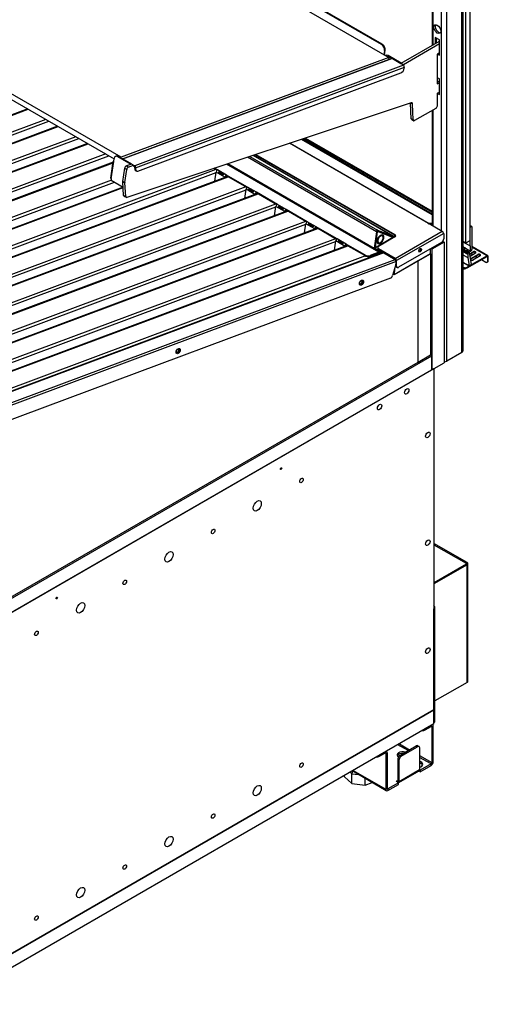
# Model space of a CAD drawing. Units: millimetres. Extents: x -16 to 6899, y 438 to 5389.
# Drawn here: x 6412 to 6899, y 3660 to 4685 of the extents above; entities that cross this region are included whole.
import ezdxf

# ---------------------------------------------------------------- set-up
doc = ezdxf.new("R2010")
doc.units = ezdxf.units.MM
doc.header["$LTSCALE"] = 25

msp = doc.modelspace()

# ---------------------------------------------------------------- linework, layer by layer
for p, q in [((6517.3, 4541.7), (5667.3, 5032.4)), ((5671.2, 5024.5), (6510.1, 4540.2)), ((6880.4, 4455.1), (6880.4, 4860.9)), ((6871.9, 4338.4), (6871.9, 4855.6)), ((6873, 4857.8), (6873, 4340)), ((6876.2, 4452.6), (6876.2, 4858.4)), ((6841, 4828.8), (6841, 4658.2)), ((6842.2, 4658.9), (6842.2, 4829.5)), ((6850.7, 4465.4), (6850.7, 4834.4)), ((6856.3, 4329.4), (6856.3, 4837.8)), ((6789.1, 4659.5), (6684.5, 4719.9)), ((6788.4, 4659.2), (6684.5, 4719.2)), ((6677.8, 4713.9), (6795.8, 4645.8)), ((6848.5, 4664.2), (6844.3, 4666.6)), ((6844.3, 4666.6), (6844.3, 4660.1)), ((6845.7, 4660.9), (6845.7, 4665.8)), ((6789.1, 4659.5), (6788.4, 4659.2)), ((6808.9, 4639.7), (6848.5, 4662.6)), ((6811.1, 4638.5), (6848.5, 4660.1)), ((6848.5, 4647.9), (6848.5, 4664.2)), ((6795.8, 4645.8), (6517.3, 4541.7)), ((6518.7, 4540.2), (6798.2, 4644.6)), ((6519.2, 4540), (6798.9, 4644.5)), ((6791.3, 4652.8), (6790.8, 4648.7)), ((6791.3, 4652.8), (6792, 4653.1)), ((6791.4, 4648.4), (6792, 4653.1)), ((6792.6, 4647.7), (6793, 4647.8)), ((6795.1, 4647.6), (6794.4, 4647.3)), ((6808.5, 4639.1), (6794.4, 4647.3)), ((6808.9, 4639.6), (6795.1, 4647.6)), ((6795.8, 4645.8), (6795.5, 4643.7)), ((6811.1, 4637.5), (6798.9, 4644.5)), ((6846.7, 4649.2), (6846.4, 4649.1)), ((6846.4, 4649.1), (6848.5, 4647.9)), ((6846.4, 4649.1), (6846.4, 4648.8)), ((6846.4, 4649.1), (6846.4, 4648.8)), ((6846.4, 4648.8), (6846.4, 4618.1)), ((6848.2, 4650.1), (6846.7, 4649.2)), ((6848.5, 4649.5), (6847.8, 4649.9)), ((6848.2, 4650.1), (6848.5, 4650)), ((6811.1, 4637.5), (6531.5, 4533)), ((6532.4, 4530.9), (6812.1, 4635.4)), ((6808.9, 4639.3), (6808.5, 4639.1)), ((6808.5, 4639.1), (6808.5, 4639)), ((6808.8, 4638.8), (6808.9, 4639.7)), ((6808.9, 4639.7), (6811.1, 4638.5)), ((6810.9, 4637.6), (6811.1, 4638.5)), ((6812, 4634.6), (6812.1, 4635.4)), ((6534.8, 4527.3), (6808.3, 4629.6)), ((6848.5, 4623.4), (6846.4, 4624.6)), ((6848.5, 4607), (6848.5, 4623.4)), ((6846.4, 4620.3), (6848.5, 4620.9)), ((6846.4, 4619.7), (6847.8, 4618.9)), ((6846.4, 4618.1), (6847.8, 4618.9)), ((6847.8, 4618.9), (6848.5, 4619.1)), ((6846.7, 4608.4), (6846.4, 4608.3)), ((6846.4, 4608.3), (6848.5, 4607)), ((6846.4, 4608.3), (6846.4, 4607.9)), ((6846.4, 4608.3), (6846.4, 4607.9)), ((6846.4, 4607.9), (6846.4, 4595.2)), ((6848.2, 4609.3), (6846.7, 4608.4)), ((6848.5, 4608.7), (6847.8, 4609.1)), ((6848.2, 4609.3), (6848.5, 4609.2)), ((6819.3, 4598.3), (6523.2, 4500)), ((6819.3, 4581.9), (6818.4, 4598)), ((6819.1, 4598.2), (6820.5, 4597.5)), ((6821.4, 4580.7), (6820.5, 4597.5)), ((6845, 4592.7), (6822.8, 4579.9)), ((6420.2, 4592.1), (6054.4, 4455.4)), ((6054.9, 4455.1), (6420.7, 4591.8)), ((6841, 4590.4), (6841, 4470.9)), ((6842.2, 4470.3), (6842.2, 4591.1)), ((6439.1, 4581.2), (6073.3, 4444.5)), ((6076.9, 4442.8), (6442.2, 4579.3)), ((6451.3, 4574.1), (6085.6, 4437.4)), ((6086.1, 4437.1), (6451.8, 4573.8)), ((6821.4, 4580.7), (6819.3, 4581.9)), ((6819.7, 4581.1), (6821.8, 4579.8)), ((6470.2, 4563.2), (6104.4, 4426.5)), ((6709.2, 4561.8), (6841, 4485.7)), ((6709.2, 4561.7), (6841, 4485.6)), ((6108, 4424.8), (6473.4, 4561.4)), ((6482.4, 4556.1), (6116.7, 4419.4)), ((6117.2, 4419.1), (6482.9, 4555.9)), ((6837.3, 4472.8), (6692.6, 4556.3)), ((6693.2, 4556.4), (6837.8, 4472.9)), ((6841, 4481.9), (6705.1, 4560.4)), ((6841, 4482.1), (6705.2, 4560.4)), ((6706.2, 4560.8), (6841, 4482.9)), ((6708, 4561.4), (6841, 4484.6)), ((6501.3, 4545.2), (6135.5, 4408.5)), ((6139.1, 4406.9), (6504.5, 4543.4)), ((6512.4, 4542.9), (6511.7, 4542.7)), ((6514.4, 4542.7), (6513.7, 4542.4)), ((6513.7, 4542.4), (6527.5, 4534.5)), ((6514.4, 4542.7), (6528.1, 4534.8)), ((6517.3, 4541.7), (6517.2, 4541.1)), ((6783.1, 4464.2), (6648.9, 4541.7)), ((6651.4, 4542.6), (6784.3, 4465.9)), ((6800.7, 4459.5), (6654.8, 4543.7)), ((6655, 4543.8), (6801.3, 4459.3)), ((6802.2, 4460.6), (6657, 4544.4)), ((6657.7, 4544.7), (6802.2, 4461.2)), ((6509, 4536.5), (6147.8, 4401.5)), ((6148.3, 4401.2), (6508.9, 4536)), ((6506.7, 4520), (6509.1, 4537.2)), ((6507.1, 4519.4), (6509.7, 4537.2)), ((6509.7, 4537.2), (6510.1, 4540.4)), ((6519.2, 4540), (6528.3, 4534.8)), ((6519.2, 4539.9), (6519.2, 4540)), ((6522.7, 4532.7), (6528.3, 4534.8)), ((6524.8, 4531.5), (6522.7, 4532.7)), ((6524.8, 4531.5), (6530.4, 4533.6)), ((6528.3, 4534.8), (6530.4, 4533.6)), ((6530.4, 4533.6), (6530.2, 4532.3)), ((6530.2, 4532.3), (6530.7, 4532.5)), ((6531.4, 4532.1), (6530.3, 4532.7)), ((6530.4, 4533.6), (6531.5, 4533)), ((6531.5, 4533), (6531.4, 4532.1)), ((6531.6, 4530.4), (6531.7, 4531.3)), ((6531.7, 4531.3), (6532.4, 4530.9)), ((6785.6, 4443), (6627.1, 4534.5)), ((6627.5, 4534.7), (6786.3, 4443)), ((6780.7, 4446.9), (6628.3, 4534.9)), ((6628.4, 4534.9), (6780.7, 4447)), ((6615.9, 4528.9), (6197.8, 4372.6)), ((6201.3, 4370.9), (6616.2, 4526)), ((6628.1, 4521.8), (6210, 4365.5)), ((6210.5, 4365.3), (6628.6, 4521.5)), ((6519.2, 4516.7), (6521.1, 4530.5)), ((6521.1, 4530.5), (6523.2, 4529.2)), ((6521.3, 4515.4), (6523.2, 4529.2)), ((6531.6, 4530.4), (6532.3, 4530)), ((6532.4, 4530.9), (6532.3, 4530)), ((6533.2, 4527.4), (6532.4, 4527.8)), ((6617.2, 4528.2), (6613.8, 4530.1)), ((6617.8, 4528.6), (6614.6, 4530.4)), ((6614.9, 4516.9), (6616.2, 4526.4)), ((6625.4, 4521.1), (6616.2, 4526.4)), ((6617.8, 4528.6), (6617.8, 4528.6)), ((6617.8, 4528.6), (6617.8, 4528.6)), ((6617.8, 4528.6), (6617.8, 4528.6)), ((6627, 4523.3), (6617.8, 4528.6)), ((6617.8, 4528.6), (6617.8, 4528.6)), ((6617.8, 4528.6), (6617.8, 4528.6)), ((6619.1, 4526), (6618.7, 4526.2)), ((6623.7, 4523.4), (6618.7, 4526.2)), ((6619.1, 4526.8), (6619.3, 4526.3)), ((6619.1, 4526.8), (6624, 4523.9)), ((6619.1, 4526), (6623.7, 4523.4)), ((6623.9, 4523.7), (6619.3, 4526.3)), ((6626, 4521.3), (6625.4, 4521.1)), ((6625.4, 4521.1), (6625.4, 4520.8)), ((6625.9, 4521), (6626, 4521.3)), ((6626.9, 4522.6), (6627, 4523.3)), ((6627, 4523.3), (6626.9, 4522.6)), ((6626.9, 4522.6), (6627, 4523.3)), ((6648.3, 4510.2), (6626.9, 4522.6)), ((6626.9, 4522.6), (6626.9, 4522.6)), ((6626.9, 4522.6), (6626.9, 4522.6)), ((6648.9, 4510.6), (6627, 4523.3)), ((6627, 4523.3), (6627, 4523.3)), ((6627, 4523.3), (6627, 4523.3)), ((6627, 4523.3), (6627, 4523.3)), ((6627.2, 4522.4), (6627.1, 4521.4)), ((6627.6, 4521.6), (6627.7, 4522.1)), ((6507.2, 4517.8), (6166.7, 4390.6)), ((6170.2, 4388.9), (6510.3, 4516)), ((6519.4, 4510.8), (6178.9, 4383.5)), ((6647, 4510.9), (6228.9, 4354.6)), ((6507.1, 4519.4), (6507, 4518)), ((6507, 4518), (6519.4, 4510.7)), ((6519.1, 4516.3), (6521.3, 4515)), ((6519.9, 4502.1), (6519.1, 4516.3)), ((6521.3, 4515.4), (6519.2, 4516.7)), ((6522.1, 4500.9), (6521.3, 4515)), ((6648.9, 4510.6), (6648.9, 4510.6)), ((6648.9, 4510.6), (6648.9, 4510.6)), ((6648.9, 4510.6), (6648.9, 4510.6)), ((6658.1, 4505.3), (6648.9, 4510.6)), ((6648.9, 4510.6), (6648.9, 4510.6)), ((6648.9, 4510.6), (6648.9, 4510.6)), ((6179.4, 4383.2), (6519.5, 4510.3)), ((6232.5, 4353), (6647.3, 4508)), ((6659.3, 4503.9), (6241.1, 4347.6)), ((6241.6, 4347.3), (6659.8, 4503.6)), ((6522.1, 4500.9), (6519.9, 4502.1)), ((6520.3, 4501.3), (6522.5, 4500.1)), ((6646, 4498.9), (6647.3, 4508.4)), ((6656.5, 4503.1), (6647.3, 4508.4)), ((6650.2, 4508), (6649.8, 4508.3)), ((6654.8, 4505.4), (6649.8, 4508.3)), ((6650.2, 4508.8), (6650.5, 4508.3)), ((6650.2, 4508.8), (6655.2, 4505.9)), ((6650.2, 4508), (6654.8, 4505.4)), ((6655, 4505.7), (6650.5, 4508.3)), ((6657.1, 4503.3), (6656.5, 4503.1)), ((6656.5, 4503.1), (6656.5, 4502.8)), ((6657, 4503), (6657.1, 4503.3)), ((6658, 4504.6), (6658.1, 4505.3)), ((6658.1, 4505.3), (6658, 4504.6)), ((6658, 4504.6), (6658.1, 4505.3)), ((6679.4, 4492.2), (6658, 4504.6)), ((6658, 4504.6), (6658, 4504.6)), ((6658, 4504.6), (6658, 4504.6)), ((6680, 4492.6), (6658.1, 4505.3)), ((6658.1, 4505.3), (6658.1, 4505.3)), ((6658.1, 4505.3), (6658.1, 4505.3)), ((6658.1, 4505.3), (6658.1, 4505.3)), ((6658.3, 4504.4), (6658.2, 4503.5)), ((6658.7, 4503.7), (6658.8, 4504.1)), ((6678.1, 4493), (6260, 4336.7)), ((6263.6, 4335), (6678.4, 4490.1)), ((6677.1, 4480.9), (6678.4, 4490.5)), ((6687.6, 4485.2), (6678.4, 4490.5)), ((6680, 4492.6), (6680, 4492.6)), ((6680, 4492.6), (6680, 4492.6)), ((6680, 4492.6), (6680, 4492.6)), ((6689.2, 4487.3), (6680, 4492.6)), ((6680, 4492.6), (6680, 4492.6)), ((6680, 4492.6), (6680, 4492.6)), ((6681.3, 4490.1), (6680.9, 4490.3)), ((6685.9, 4487.4), (6680.9, 4490.3)), ((6681.3, 4490.8), (6681.6, 4490.4)), ((6681.3, 4490.8), (6686.3, 4488)), ((6681.3, 4490.1), (6685.9, 4487.4)), ((6686.1, 4487.8), (6681.6, 4490.4)), ((6690.4, 4485.9), (6272.2, 4329.6)), ((6272.7, 4329.3), (6690.9, 4485.6)), ((6688.2, 4485.4), (6687.6, 4485.2)), ((6687.6, 4485.2), (6687.6, 4484.9)), ((6688.2, 4485.1), (6688.2, 4485.4)), ((6689.1, 4486.6), (6689.2, 4487.3)), ((6689.2, 4487.3), (6689.1, 4486.6)), ((6689.1, 4486.6), (6689.2, 4487.3)), ((6710.5, 4474.3), (6689.1, 4486.6)), ((6689.1, 4486.6), (6689.1, 4486.6)), ((6689.1, 4486.6), (6689.1, 4486.6)), ((6711.1, 4474.7), (6689.2, 4487.3)), ((6689.2, 4487.3), (6689.2, 4487.3)), ((6689.2, 4487.3), (6689.2, 4487.3)), ((6689.2, 4487.3), (6689.2, 4487.3)), ((6689.4, 4486.4), (6689.3, 4485.5)), ((6689.8, 4485.7), (6689.9, 4486.2)), ((6709.3, 4475), (6291.1, 4318.7)), ((6294.7, 4317.1), (6709.5, 4472.1)), ((6708.2, 4463), (6709.6, 4472.5)), ((6718.8, 4467.2), (6709.6, 4472.5)), ((6711.1, 4474.7), (6711.1, 4474.7)), ((6711.1, 4474.7), (6711.1, 4474.7)), ((6711.1, 4474.7), (6711.1, 4474.7)), ((6720.3, 4469.4), (6711.1, 4474.7)), ((6711.1, 4474.7), (6711.1, 4474.7)), ((6711.1, 4474.7), (6711.1, 4474.7)), ((6712.5, 4472.1), (6712.1, 4472.3)), ((6717, 4469.5), (6712.1, 4472.3)), ((6712.4, 4472.9), (6712.7, 4472.4)), ((6712.4, 4472.9), (6717.4, 4470)), ((6712.5, 4472.1), (6717, 4469.5)), ((6717.2, 4469.8), (6712.7, 4472.4)), ((6837.3, 4472.6), (6837.3, 4472.8)), ((6837.9, 4472.8), (6837.6, 4472.6)), ((6841, 4473.1), (6837.8, 4472.9)), ((6837.8, 4472.9), (6837.8, 4472.7)), ((6837.9, 4472.8), (6851.6, 4464.8)), ((6841, 4472.3), (6838.7, 4472.2)), ((6840.4, 4472.3), (6841, 4471.9)), ((6880.4, 4470.7), (6882.2, 4469.7)), ((6880.4, 4470.4), (6881.7, 4469.6)), ((6880.8, 4469.1), (6881.7, 4469.6)), ((6721.5, 4467.9), (6303.3, 4311.7)), ((6303.8, 4311.4), (6722, 4467.7)), ((6718.8, 4467.2), (6718.7, 4466.9)), ((6719.3, 4467.4), (6718.8, 4467.2)), ((6719.3, 4467.1), (6719.3, 4467.4)), ((6720.2, 4468.7), (6720.3, 4469.4)), ((6720.3, 4469.4), (6720.2, 4468.7)), ((6720.2, 4468.7), (6720.3, 4469.4)), ((6741.6, 4456.3), (6720.2, 4468.7)), ((6720.2, 4468.7), (6720.2, 4468.7)), ((6720.2, 4468.7), (6720.2, 4468.7)), ((6742.2, 4456.7), (6720.3, 4469.4)), ((6720.3, 4469.4), (6720.3, 4469.4)), ((6720.3, 4469.4), (6720.3, 4469.4)), ((6720.3, 4469.4), (6720.3, 4469.4)), ((6720.6, 4468.5), (6720.4, 4467.5)), ((6720.9, 4467.7), (6721, 4468.2)), ((6783.1, 4464.2), (6780.7, 4447)), ((6781.2, 4447.2), (6783.6, 4464.4)), ((6781.4, 4447.8), (6783.8, 4464.6)), ((6781.9, 4447.5), (6784.3, 4464.4)), ((6783.6, 4464.4), (6783.1, 4464.2)), ((6783.8, 4464.6), (6784.3, 4464.4)), ((6784.3, 4465.9), (6783.9, 4465.3)), ((6784.3, 4465.9), (6800.7, 4459.5)), ((6800.2, 4458.1), (6784.3, 4464.4)), ((6785.8, 4465), (6792.3, 4462.4)), ((6792.4, 4462), (6785.9, 4464.5)), ((6787.2, 4460.1), (6787.3, 4460.4)), ((6787.7, 4459.8), (6787.2, 4460.1)), ((6787.9, 4460.7), (6787.7, 4459.8)), ((6788, 4459.9), (6788.2, 4460.8)), ((6789.2, 4459.8), (6788.8, 4460.1)), ((6792.3, 4462.4), (6791.9, 4462.2)), ((6793.4, 4462), (6800, 4459.4)), ((6800.1, 4459), (6793.5, 4461.5)), ((6800, 4459.4), (6799.6, 4459.2)), ((6802.8, 4460.2), (6801.3, 4459.3)), ((6801.3, 4458.7), (6803, 4459.7)), ((6801.3, 4459.3), (6801.3, 4459)), ((6802.2, 4461.2), (6802.2, 4460.6)), ((6802.6, 4436.5), (6851.6, 4464.8)), ((6853, 4462.5), (6804, 4434.2)), ((6853, 4462.5), (6853, 4456.7)), ((6880.4, 4469.3), (6880.8, 4469.1)), ((6880.4, 4469), (6880.6, 4468.9)), ((6880.6, 4449.4), (6880.6, 4468.9)), ((6882.4, 4469.2), (6882.4, 4445.6)), ((6740.4, 4457), (6322.2, 4300.8)), ((6325.8, 4299.1), (6740.6, 4454.1)), ((6752.6, 4450), (6334.5, 4293.7)), ((6335, 4293.4), (6753.1, 4449.7)), ((6739.3, 4445), (6740.7, 4454.6)), ((6749.9, 4449.3), (6740.7, 4454.6)), ((6742.2, 4456.7), (6742.2, 4456.7)), ((6742.2, 4456.7), (6742.2, 4456.7)), ((6742.2, 4456.7), (6742.2, 4456.7)), ((6751.4, 4451.4), (6742.2, 4456.7)), ((6742.2, 4456.7), (6742.2, 4456.7)), ((6742.2, 4456.7), (6742.2, 4456.7)), ((6743.6, 4454.1), (6743.2, 4454.4)), ((6748.1, 4451.5), (6743.2, 4454.4)), ((6743.6, 4454.9), (6743.8, 4454.5)), ((6743.6, 4454.9), (6748.5, 4452)), ((6743.6, 4454.1), (6748.1, 4451.5)), ((6748.3, 4451.8), (6743.8, 4454.5)), ((6749.9, 4449.3), (6749.8, 4448.9)), ((6750.4, 4449.5), (6749.9, 4449.3)), ((6750.4, 4449.2), (6750.4, 4449.5)), ((6751.4, 4451.4), (6751.3, 4450.7)), ((6751.3, 4450.7), (6751.4, 4451.4)), ((6751.3, 4450.7), (6751.4, 4451.4)), ((6770.8, 4439.5), (6751.3, 4450.7)), ((6751.3, 4450.7), (6751.3, 4450.7)), ((6751.3, 4450.7), (6751.3, 4450.7)), ((6770.9, 4440.2), (6751.4, 4451.4)), ((6751.4, 4451.4), (6751.4, 4451.4)), ((6751.4, 4451.4), (6751.4, 4451.4)), ((6751.4, 4451.4), (6751.4, 4451.4)), ((6751.7, 4450.5), (6751.5, 4449.6)), ((6752.1, 4449.8), (6752.1, 4450.2)), ((6800.2, 4458.1), (6781.9, 4447.5)), ((6783.7, 4454), (6784, 4454.3)), ((6784.5, 4454), (6783.8, 4453.4)), ((6783.9, 4453), (6784.6, 4453.7)), ((6784.5, 4454), (6784, 4454.3)), ((6785.2, 4452.9), (6784.8, 4453.2)), ((6802.2, 4458.8), (6785.2, 4449)), ((6789.2, 4455.1), (6789.7, 4454.8)), ((6789.2, 4455.1), (6789.2, 4455.1)), ((6789.7, 4454.8), (6789.2, 4455.1)), ((6790, 4455.3), (6789.4, 4455.5)), ((6790, 4455.3), (6789.5, 4455.6)), ((6789.5, 4455.6), (6789.5, 4455.6)), ((6801.3, 4459), (6801.3, 4458.7)), ((6850.9, 4453), (6806.1, 4427.2)), ((6853.5, 4453.5), (6840.8, 4446.2)), ((6852.2, 4454.3), (6853.5, 4453.5)), ((6853.5, 4453.5), (6853.5, 4327.8)), ((6873, 4454.4), (6876.2, 4452.6)), ((6873, 4453.8), (6880.6, 4449.4)), ((6876.2, 4452.6), (6880.4, 4455.1)), ((6880.6, 4449.4), (6881, 4449.2)), ((6881, 4444.1), (6881, 4449.2)), ((6789.7, 4442.4), (6338.5, 4274)), ((6790.6, 4442.3), (6339.4, 4273.9)), ((6342.4, 4275.7), (6783.9, 4440.7)), ((6771.6, 4439.1), (6353, 4282.7)), ((6770.9, 4440.2), (6770.8, 4439.5)), ((6776.4, 4438.9), (6785.5, 4442.3)), ((6776.4, 4438.9), (6776.5, 4439.6)), ((6785.6, 4443), (6776.5, 4439.6)), ((6780.7, 4447), (6781.2, 4447.2)), ((6780.7, 4446.9), (6781.2, 4447.1)), ((6781.5, 4447), (6781, 4446.8)), ((6781, 4446.8), (6785.7, 4444.1)), ((6781, 4446.8), (6781, 4446.7)), ((6781.2, 4447.1), (6781.4, 4447)), ((6781.2, 4447.1), (6781.2, 4447.1)), ((6781.2, 4447.1), (6781.2, 4447.1)), ((6781.9, 4447.5), (6781.4, 4447.8)), ((6786.2, 4444.3), (6781.5, 4447)), ((6783.9, 4440.7), (6783.9, 4440.2)), ((6784.4, 4447.8), (6784.4, 4447.1)), ((6784.4, 4440.4), (6784.5, 4441.3)), ((6785.2, 4445.9), (6785.2, 4446.6)), ((6802.6, 4436.5), (6785.2, 4446.6)), ((6785.2, 4445.9), (6802.6, 4435.9)), ((6786.1, 4441.6), (6785.2, 4442.2)), ((6785.5, 4442.3), (6785.6, 4443)), ((6786.2, 4444.3), (6785.7, 4444.1)), ((6786.7, 4441.8), (6786.1, 4441.6)), ((6786.1, 4441.1), (6786.1, 4441.6)), ((6786.4, 4444.1), (6789.4, 4442.3)), ((6786.6, 4441.3), (6786.7, 4441.8)), ((6790.6, 4442.3), (6802.4, 4435.5)), ((6839.3, 4441.3), (6801.5, 4419.4)), ((6826.6, 4433.9), (6839.3, 4441.3)), ((6839.3, 4441.3), (6839.3, 4446.3)), ((6839.3, 4441.3), (6839.3, 4336)), ((6840.8, 4446.2), (6839.9, 4446.7)), ((6840.8, 4446.2), (6840.8, 4320.4)), ((6873, 4448.7), (6881, 4444.1)), ((6873, 4448.6), (6881, 4444)), ((6873, 4448.2), (6873.4, 4448.4)), ((6874, 4448.1), (6873, 4447.5)), ((6873, 4446.6), (6879.6, 4442.8)), ((6873, 4446.2), (6879.2, 4442.6)), ((6873, 4444.7), (6878.4, 4441.6)), ((6873, 4444), (6878.2, 4441)), ((6873, 4440.3), (6878.3, 4437.3)), ((6875.9, 4447), (6874.1, 4446)), ((6876.5, 4444.6), (6878.2, 4445.6)), ((6878.8, 4445.3), (6877, 4444.3)), ((6898.1, 4439.1), (6877.5, 4427.2)), ((6878.4, 4441.6), (6879.2, 4442.6)), ((6880.7, 4444.2), (6878.9, 4443.2)), ((6879.7, 4442.6), (6881.7, 4430.4)), ((6880, 4441.1), (6883.7, 4443.3)), ((6883.7, 4442.6), (6880.1, 4440.5)), ((6886.2, 4441.8), (6880.4, 4438.5)), ((6881.7, 4444.3), (6881.1, 4444)), ((6881.1, 4436.2), (6888.5, 4440.5)), ((6888.5, 4439.9), (6881.1, 4435.6)), ((6881.6, 4441.4), (6883.5, 4440.3)), ((6899, 4439.2), (6882.4, 4448.8)), ((6898.1, 4439.1), (6882.4, 4448.2)), ((6891, 4439.1), (6883.5, 4434.8)), ((6883.7, 4443.3), (6883.7, 4442.6)), ((6888.5, 4440.5), (6888.5, 4439.9)), ((6898.1, 4438.5), (6898.1, 4439.1)), ((6351.2, 4267.1), (6802.4, 4435.5)), ((6803.6, 4433.1), (6352.3, 4264.7)), ((6803.1, 4430.1), (6799.9, 4418.7)), ((6826.6, 4433.9), (6801.5, 4419.4)), ((6802.6, 4435.9), (6802.6, 4436.5)), ((6803, 4435), (6803.3, 4435.1)), ((6803.6, 4433.1), (6803.2, 4430.6)), ((6804, 4434.2), (6803.4, 4434.5)), ((6803.4, 4434.3), (6803.4, 4434.5)), ((6803.4, 4428.7), (6803.4, 4432.1)), ((6804, 4428.4), (6803.4, 4428.7)), ((6804, 4428.4), (6804, 4434.2)), ((6826.6, 4328.6), (6826.6, 4433.9)), ((6826.6, 4328.6), (6826.6, 4433.9)), ((6873, 4432.6), (6879.7, 4428.8)), ((6873, 4432.5), (6879.8, 4428.6)), ((6877.5, 4426.6), (6898.1, 4438.5)), ((6878.3, 4437.3), (6879.7, 4428.8)), ((6881.5, 4429.8), (6880.1, 4428.7)), ((6881.1, 4436.2), (6881.1, 4435.6)), ((6886.4, 4438.6), (6888.3, 4437.5)), ((6892.4, 4435.2), (6896.8, 4432.6)), ((6898.9, 4438), (6898.1, 4438.5)), ((6898.3, 4432.5), (6898.8, 4432.8)), ((6899.4, 4438.3), (6898.9, 4438)), ((6898.9, 4433.9), (6898.9, 4438)), ((6899.4, 4434.2), (6898.9, 4433.9)), ((6899.4, 4434.2), (6899.4, 4438.3)), ((6802, 4426.1), (6801.5, 4419.4)), ((6801.9, 4425.9), (6801.5, 4419.4)), ((6801.5, 4419.4), (6801.5, 4419.5)), ((6804, 4427.3), (6804.6, 4427)), ((6873, 4427.4), (6873.3, 4427.2)), ((6873.3, 4426.6), (6873, 4426.7)), ((6873.3, 4427.2), (6873.3, 4426.6)), ((6877.5, 4426.6), (6877.5, 4427.2)), ((6797.5, 4415.8), (6353.9, 4250.2)), ((6871.9, 4338.4), (6856.3, 4329.4)), ((6321.7, 4037.1), (6826.6, 4328.6)), ((6323.1, 4036.3), (6840.8, 4335.1)), ((6826.6, 4328.6), (6839.3, 4336)), ((6840.8, 4335.1), (6839.3, 4336)), ((6840.8, 4320.4), (6840.8, 4335.1)), ((6840.8, 4320.4), (6853.5, 4327.8)), ((6840.8, 4320.4), (6323.1, 4021.6)), ((6337.3, 4029.8), (6842.9, 4321.7)), ((6842.9, 4321.7), (6842.9, 3966.5)), ((6877.4, 4119.7), (6842.9, 4139.6)), ((6842.9, 4138.4), (6876.3, 4119.1)), ((6876.3, 4118.1), (6842.9, 4098.8)), ((6877.4, 4117.5), (6842.9, 4097.5)), ((6876.3, 4119.1), (6877.4, 4119.7)), ((6876.3, 4118.1), (6876.3, 4119.1)), ((6877.4, 4117.5), (6876.3, 4118.1)), ((6877.4, 3995), (6877.4, 4117.5)), ((6878.2, 3996.1), (6878.2, 4118.6)), ((6842.9, 4071.8), (6843.9, 4072.4)), ((6842.9, 3954.2), (6842.9, 4071.8)), ((6843.9, 3954.9), (6843.9, 4072.4)), ((6877.4, 3995), (6843.9, 3975.7)), ((6337.3, 3674.6), (6842.9, 3966.5)), ((6842.9, 3966.5), (6337.3, 3674.6)), ((6842.9, 3951.8), (6842.9, 3966.5)), ((6842.9, 3951.8), (6337.3, 3659.9)), ((6833.7, 3945.7), (6839.9, 3949.3)), ((6839.9, 3949.3), (6839.9, 3950.1)), ((6840.8, 3948.8), (6839.9, 3949.3)), ((6842.2, 3949.6), (6840.8, 3948.8)), ((6840.8, 3948.8), (6840.8, 3911.5)), ((6842.2, 3912.4), (6842.2, 3949.6)), ((6843.9, 3954.9), (6842.9, 3954.2)), ((6842.9, 3953.2), (6843.3, 3953.5)), ((6833.7, 3945.7), (6833.7, 3946.5)), ((6815.9, 3924), (6805.3, 3930.1)), ((6807, 3931.1), (6817.6, 3924.9)), ((6807.5, 3919.1), (6824.5, 3928.9)), ((6808.9, 3918.3), (6825.9, 3928.1)), ((6824.5, 3928.9), (6825.9, 3928.1)), ((6826, 3929.1), (6827.4, 3928.3)), ((6828, 3926.9), (6828, 3904.2)), ((6785.6, 3917.9), (6791.8, 3921.5)), ((6785.6, 3917.9), (6785.6, 3918.7)), ((6791.8, 3921.5), (6791.8, 3922.3)), ((6792.7, 3921), (6791.8, 3921.5)), ((6794.1, 3921.8), (6792.7, 3921)), ((6792.7, 3921), (6792.7, 3883.8)), ((6794.1, 3921.8), (6794.1, 3884.6)), ((6808.9, 3918.3), (6807.5, 3919.1)), ((6828, 3918.9), (6840.8, 3911.5)), ((6839.9, 3910.1), (6828, 3916.9)), ((6805.4, 3915.5), (6806.8, 3914.6)), ((6805.4, 3915.5), (6805.4, 3892.8)), ((6806.8, 3891.9), (6806.8, 3914.6)), ((6839.9, 3910.1), (6828.7, 3903.6)), ((6828.7, 3902), (6839.9, 3908.4)), ((6839.9, 3908.4), (6839.9, 3910.1)), ((6840.8, 3911.5), (6842.2, 3912.4)), ((6749.8, 3896.6), (6749.8, 3898.1)), ((6749.8, 3896.6), (6757.5, 3889.7)), ((6755.7, 3901.5), (6757.5, 3899.9)), ((6758, 3902.7), (6757.5, 3899.9)), ((6757.5, 3889.7), (6757.5, 3899.9)), ((6757.5, 3899.9), (6764.3, 3899.1)), ((6793.3, 3882.3), (6757.9, 3902.8)), ((6758.9, 3903.3), (6792.7, 3883.8)), ((6806.8, 3891.9), (6828, 3904.2)), ((6808.7, 3892.1), (6825.6, 3901.9)), ((6827.4, 3902.7), (6825.2, 3901.5)), ((6828.7, 3902), (6827.4, 3902.8)), ((6828, 3904), (6828.7, 3903.6)), ((6828.7, 3903.6), (6828.7, 3902)), ((6757.5, 3889.7), (6771.2, 3888)), ((6771.2, 3888), (6771.2, 3895.1)), ((6771.2, 3888), (6778.6, 3890.8)), ((6806.1, 3890.6), (6794.9, 3884.1)), ((6794.9, 3882.5), (6806.1, 3888.9)), ((6806.1, 3890.6), (6803.8, 3891.9)), ((6804.5, 3892.3), (6805.4, 3892.8)), ((6804.5, 3892.3), (6804.5, 3891.5)), ((6805.4, 3892.8), (6806.8, 3891.9)), ((6808.3, 3891.7), (6806.1, 3890.5)), ((6806.1, 3888.9), (6806.1, 3890.6)), ((6792.7, 3883.8), (6794.1, 3884.6)), ((6794.1, 3884.6), (6794.9, 3884.1)), ((6794.9, 3884.1), (6794.9, 3882.5))]:
    msp.add_line(p, q)
msp.add_arc((6782.5, 4441.5), 2, 352.0119, 10.8025)
for centre, major_axis in [((6846.4, 4675.2), (-2.5, 4.33)), ((6828.5, 4445), (1, 1.73)), ((6767.5, 4411.2), (1.5, 2.6)), ((6767.1, 4411.5), (1, 1.73)), ((6576.7, 4340), (1.5, 2.6)), ((6576.3, 4340.3), (1, 1.73)), ((6814.6, 4298), (1.63, 2.81)), ((6786.3, 4281.7), (1.63, 2.81)), ((6836.5, 4252.7), (1.63, 2.81)), ((6683.8, 4217.6), (0.5, 0.866)), ((6705, 4205.3), (1.3, 2.25)), ((6659, 4178.8), (3, 5.2)), ((6613.1, 4152.2), (1.3, 2.25)), ((6836.5, 4140.4), (1.63, 2.81)), ((6567.1, 4125.7), (3, 5.2)), ((6521.1, 4099.2), (1.3, 2.25)), ((6450.4, 4082.8), (0.5, 0.866)), ((6475.2, 4072.6), (3, 5.2)), ((6429.2, 4046.1), (1.3, 2.25)), ((6836.5, 4028.1), (1.63, 2.81)), ((6705, 3908.9), (1.3, 2.25)), ((6659, 3882.4), (3, 5.2)), ((6613.1, 3855.9), (1.3, 2.25)), ((6567.1, 3829.3), (3, 5.2)), ((6521.1, 3802.8), (1.3, 2.25)), ((6475.2, 3776.2), (3, 5.2)), ((6429.2, 3749.7), (1.3, 2.25))]:
    msp.add_ellipse(centre, major_axis=major_axis, ratio=0.57735)
for centre, major_axis, ratio, start_param, end_param in [((6847.8, 4676), (2.5, -4.33), 0.57735, 3.428349, 5.996429), ((6787.8, 4654.9), (1.75, -4.68), 0.668835, 0.889288, 2.460084), ((6788.5, 4655.1), (-1.75, 4.68), 0.668835, 4.03088, 5.601677), ((6793.8, 4643.4), (-1.54, 4.12), 0.668835, 5.601677, 6.173599), ((6794.5, 4643.7), (-1.54, 4.12), 0.668835, 5.601677, 6.283185), ((6798.7, 4643.1), (-0.56, 1.5), 0.668835, 5.601677, 6.283185), ((6848.2, 4649.8), (0.2, 0.346), 0.57735, 5.497787, 7.068583), ((6808.9, 4633.4), (2.2, 3.81), 0.57735, 3.752458, 5.323254), ((6810.9, 4636.1), (-0.56, 1.5), 0.668835, 4.03088, 5.601677), ((6848.2, 4609), (0.2, 0.346), 0.57735, 5.497787, 7.068583), ((6819, 4596.6), (1, 1.73), 0.57735, 5.560726, 6.859144), ((6845, 4594.4), (-1, -1.73), 0.57735, 0.785398, 2.356194), ((6820.7, 4582.8), (-1, -1.73), 0.57735, 5.560726, 6.283185), ((6822.8, 4581.6), (-1, -1.73), 0.57735, 5.560726, 7.068583), ((6513.2, 4538.6), (-1.54, 4.12), 0.668835, 5.601677, 7.172473), ((6513.9, 4538.8), (-1.54, 4.12), 0.668835, 5.601677, 6.283185), ((6519.1, 4538.6), (-0.56, 1.5), 0.668835, 5.601677, 6.023182), ((6522.5, 4531), (-1, -1.73), 0.57735, 3.752458, 5.323254), ((6524.6, 4529.7), (1, 1.73), 0.57735, 0.610865, 2.181662), ((6531.3, 4531.6), (-0.21, 0.562), 0.668835, 4.03088, 5.601677), ((6531.3, 4531.6), (0.56, -1.5), 0.668835, 0.889288, 2.460084), ((6534.6, 4531.6), (-2.2, -3.81), 0.57735, 5.323254, 6.283185), ((6535.4, 4531.2), (-2.2, -3.81), 0.57735, 5.323254, 6.894051), ((6617.5, 4526.9), (0.95, 1.65), 0.57735, 0.610869, 2.181665), ((6619.7, 4525.7), (0.95, 1.65), 0.57735, 1.221197, 1.571337), ((6619.7, 4525.7), (-0.55, -0.953), 0.57735, 4.36279, 4.71293), ((6624.6, 4522.8), (-0.95, -1.65), 0.57735, 4.36279, 4.71293), ((6626.7, 4521.6), (-0.95, -1.65), 0.57735, 3.752461, 5.323258), ((6626.7, 4521.6), (0.55, 0.953), 0.57735, 0.610869, 2.181665), ((6508.3, 4519.8), (-1.58, 0.22), 0.468323, 0, 0.858678), ((6520.5, 4517.2), (-1, -1.73), 0.57735, 5.323254, 5.560726), ((6522.7, 4516), (1, 1.73), 0.57735, 2.181662, 2.419133), ((6648.7, 4508.9), (0.95, 1.65), 0.57735, 0.610869, 2.181665), ((6521.3, 4503), (-1, -1.73), 0.57735, 5.560726, 6.283185), ((6523.5, 4501.8), (-1, -1.73), 0.57735, 5.560726, 6.859144), ((6650.8, 4507.7), (0.95, 1.65), 0.57735, 1.221197, 1.571337), ((6650.8, 4507.7), (-0.55, -0.953), 0.57735, 4.36279, 4.71293), ((6655.7, 4504.9), (-0.95, -1.65), 0.57735, 4.36279, 4.71293), ((6657.9, 4503.6), (-0.95, -1.65), 0.57735, 3.752461, 5.323258), ((6657.9, 4503.6), (0.55, 0.953), 0.57735, 0.610869, 2.181665), ((6679.8, 4491), (0.95, 1.65), 0.57735, 0.610869, 2.181665), ((6681.9, 4489.8), (0.95, 1.65), 0.57735, 1.221197, 1.571337), ((6681.9, 4489.8), (-0.55, -0.953), 0.57735, 4.36279, 4.71293), ((6686.8, 4486.9), (-0.95, -1.65), 0.57735, 4.36279, 4.71293), ((6689, 4485.7), (-0.95, -1.65), 0.57735, 3.752461, 5.323258), ((6689, 4485.7), (0.55, 0.953), 0.57735, 0.610869, 2.181665), ((6710.9, 4473), (0.95, 1.65), 0.57735, 0.610869, 2.181665), ((6713, 4471.8), (0.95, 1.65), 0.57735, 1.221197, 1.571337), ((6713, 4471.8), (-0.55, -0.953), 0.57735, 4.36279, 4.71293), ((6718, 4468.9), (-0.95, -1.65), 0.57735, 4.36279, 4.71293), ((6837.4, 4472.7), (-0.2, 0), 0.57735, 5.497787, 8.63938), ((6837.3, 4471.2), (0.95, 1.65), 0.57735, 0.349066, 0.785398), ((6881.7, 4468.8), (0.5, 0.866), 0.57735, 5.497787, 7.068583), ((6720.1, 4467.7), (-0.95, -1.65), 0.57735, 3.752461, 5.323258), ((6720.1, 4467.7), (0.55, 0.953), 0.57735, 0.610869, 2.181665), ((6787.2, 4456.3), (2.5, 4.33), 0.57735, 0.610865, 2.600541), ((6786.8, 4456.6), (2, 3.46), 0.57735, 0.610865, 2.600541), ((6787.2, 4456.3), (-2, -3.46), 0.57735, 3.752458, 5.742133), ((6784.8, 4464.3), (0.47, 1.21), 0.81339, 5.188582, 5.561716), ((6787.2, 4456.3), (2, 3.46), 0.57735, 4.799655, 6.789331), ((6786.8, 4456.6), (2, 3.46), 0.57735, 0, 0.287961), ((6787.2, 4456.3), (2.5, 4.33), 0.57735, 4.799655, 6.789331), ((6786.8, 4456.6), (2.5, 4.33), 0.57735, 4.799655, 6.184028), ((6791.3, 4461.8), (-0.47, -1.21), 0.81339, 2.046989, 2.420123), ((6792.4, 4461.3), (0.47, 1.21), 0.81339, 5.188582, 5.561716), ((6799, 4458.8), (-0.47, -1.21), 0.81339, 2.046989, 2.420123), ((6800.1, 4460), (3, 0), 0.57735, 5.497787, 7.068583), ((6800.1, 4459.4), (3, 0), 0.57735, 0.189697, 0.785398), ((6851.6, 4463.2), (0.95, -1.65), 0.57735, 0.785398, 2.356194), ((6880.8, 4469), (0.1, 0.173), 0.57735, 0.785398, 2.356194), ((6742, 4455.1), (0.95, 1.65), 0.57735, 0.610869, 2.181665), ((6744.1, 4453.8), (0.95, 1.65), 0.57735, 1.221197, 1.571337), ((6744.1, 4453.8), (-0.55, -0.953), 0.57735, 4.36279, 4.71293), ((6749.1, 4451), (-0.95, -1.65), 0.57735, 4.36279, 4.71293), ((6751.2, 4449.7), (-0.95, -1.65), 0.57735, 3.752461, 5.323258), ((6751.2, 4449.7), (0.55, 0.953), 0.57735, 0.610869, 2.181665), ((6787.2, 4456.3), (-2.5, -4.33), 0.57735, 5.846853, 7.836528), ((6787.4, 4447.8), (-3, 0), 0.57735, 5.497787, 7.068583), ((6786.8, 4456.6), (-2, -3.46), 0.57735, 6.073077, 6.283185), ((6786.8, 4456.6), (-2.5, -4.33), 0.57735, 0.099157, 1.553343), ((6787.2, 4456.3), (-2, -3.46), 0.57735, 5.846853, 7.836528), ((6850.9, 4455.5), (-1.5, -2.6), 0.57735, 0.785398, 2.356194), ((6880.6, 4449), (0.25, 0.433), 0.57735, 5.497787, 7.068583), ((6773.6, 4440.5), (3.96, -0.56), 0.468326, 4.00027, 5.571066), ((6773.7, 4441.2), (-3.96, 0.56), 0.468326, 0.858677, 2.429474), ((6781.6, 4447.3), (-0.65, -1.13), 0.57735, 5.323254, 5.410521), ((6780.8, 4446.8), (0.075, -0.158), 0.625473, 3.974602, 7.116195), ((6781.6, 4447.3), (0.3, 0.52), 0.57735, 2.181662, 2.210018), ((6781.3, 4447), (-0.076, 0.158), 0.623302, 0.830582, 2.015804), ((6782.5, 4441.5), (0.7, -1.87), 0.668833, 0.889285, 1.401662), ((6782.5, 4441.5), (1.98, -0.28), 0.468326, 5.571066, 6.283185), ((6787.4, 4447.1), (-3, 0), 0.57735, 0, 0.785398), ((6785.4, 4441.3), (0.55, 0.953), 0.57735, 5.323258, 6.894054), ((6785.4, 4441.3), (0.95, 1.65), 0.57735, 5.323258, 6.894054), ((6785.5, 4441.5), (1.29, -2.71), 0.625473, 1.30638, 2.403806), ((6786, 4441.8), (-1.29, 2.71), 0.625473, 5.425537, 5.545399), ((6762, 4430.3), (24.4, 14), 0.075335, 6.191482, 6.207122), ((6785.9, 4441.7), (1.3, -2.7), 0.623302, 1.289086, 2.265876), ((6790.4, 4440.7), (-0.66, 1.78), 0.669042, 5.601986, 6.283185), ((6827.9, 4445.3), (-1, -1.73), 0.57735, 0.286757, 2.854836), ((6878.6, 4441.3), (-0.25, -0.433), 0.57735, 4.447739, 5.891432), ((6874.3, 4436.8), (3.05, 5.28), 0.57735, 5.119345, 5.891432), ((6879.4, 4442.4), (0.25, 0.433), 0.57735, 5.66947, 7.589332), ((6881.1, 4444.2), (-0.1, -0.173), 0.57735, 5.497787, 7.068583), ((6881.7, 4445.2), (-0.5, -0.866), 0.57735, 0.785398, 2.356194), ((6884.9, 4442.6), (1.75, 0), 0.57735, 5.497787, 8.63938), ((6884.9, 4441.9), (1.75, 0), 0.57735, 0.329161, 2.356194), ((6889.7, 4439.8), (1.75, 0), 0.57735, 5.497787, 8.63938), ((6889.7, 4439.1), (1.75, 0), 0.57735, 0.329161, 2.356194), ((6898.1, 4437.6), (0.95, 1.65), 0.57735, 5.497787, 7.068583), ((6802.2, 4433.8), (0.66, -1.78), 0.669042, 0.889597, 2.460393), ((6802.6, 4435), (-0.95, 1.65), 0.57735, 3.926991, 5.497787), ((6802.6, 4435), (-0.55, 0.953), 0.57735, 3.926991, 5.497787), ((6801.1, 4429.8), (-1.5, -2.6), 0.57735, 1.983823, 2.181219), ((6805.5, 4429.9), (-1.5, -2.6), 0.57735, 5.497787, 6.283185), ((6880, 4429.1), (-0.25, -0.433), 0.57735, 5.66947, 7.240266), ((6882.3, 4435.5), (1.75, 0), 0.57735, 2.356194, 2.57104), ((6882.3, 4434.9), (-1.75, 0), 0.57735, 5.497787, 5.619087), ((6882.3, 4435.5), (-1.75, 0), 0.57735, 0.759834, 2.356194), ((6881.4, 4430.2), (-0.25, -0.433), 0.57735, 0.957081, 2.527877), ((6896.8, 4435.1), (1.5, -2.6), 0.57735, 5.497787, 7.068583), ((6898.1, 4437.6), (0.55, 0.953), 0.57735, 5.497787, 7.068583), ((6897.3, 4435.4), (1.5, -2.6), 0.57735, 0, 0.785398), ((6797.9, 4418.4), (-1.5, -2.6), 0.57735, 0.610423, 1.983823), ((6806.1, 4429.6), (-1.5, -2.6), 0.57735, 5.497787, 7.068583), ((6874, 4427.4), (3, 0), 0.57735, 4.390264, 5.442709), ((6875.4, 4428.5), (-3, 0), 0.57735, 0.785398, 2.356194), ((6875.4, 4427.8), (3, 0), 0.57735, 3.926991, 5.497787), ((6766.9, 4411.6), (-1, -1.73), 0.57735, 0.070465, 3.071128), ((6576.1, 4340.4), (-1, -1.73), 0.57735, 0.070465, 3.071128), ((6869, 4340), (4, 0), 0.57735, 5.497787, 6.283185), ((6853.5, 4331.1), (-4, 0), 0.57735, 1.570796, 2.356194), ((6875.5, 4118.6), (1.2, 0), 0.57735, 5.497787, 7.068583), ((6875.5, 4118.6), (2.7, 0), 0.57735, 5.497787, 7.068583), ((6841.8, 4073.7), (-1.5, 2.6), 0.57735, 3.926991, 4.974188), ((6875.5, 3996.1), (2.7, 0), 0.57735, 5.497787, 6.283185), ((6839.9, 3948.3), (0.6, 1.04), 0.57735, 5.497787, 7.068583), ((6839.9, 3948.3), (1.6, 2.77), 0.57735, 5.497787, 6.255828), ((6841.8, 3956.1), (1.5, -2.6), 0.57735, 0, 0.785398), ((6830.1, 3947.7), (5, 0), 0.57735, 4.854286, 5.497787), ((6824.5, 3926.5), (1.5, 2.6), 0.57735, 0, 0.785398), ((6825.9, 3925.7), (1.5, 2.6), 0.57735, 5.497787, 7.068583), ((6782.1, 3920), (5, 0), 0.57735, 4.854286, 5.497787), ((6791.8, 3920.5), (0.6, 1.04), 0.57735, 5.497787, 7.068583), ((6791.8, 3920.5), (1.6, 2.77), 0.57735, 5.497787, 6.255828), ((6810.3, 3919.5), (-5.75, 0), 0.57735, 4.190914, 6.980759), ((6810.3, 3917.9), (-5.75, 0), 0.57735, 4.581406, 6.034685), ((6807.5, 3916.7), (-1.5, -2.6), 0.57735, 3.926991, 5.497787), ((6808.9, 3915.9), (1.5, 2.6), 0.57735, 0.785398, 2.356194), ((6825.2, 3909.7), (6, 0), 0.57735, 5.203272, 7.363099), ((6825.2, 3908.1), (6, 0), 0.57735, 0.237941, 1.079914), ((6839.9, 3911.1), (1.6, 2.77), 0.57735, 3.926991, 5.497787), ((6839.9, 3911.1), (-0.6, -1.04), 0.57735, 0.785398, 2.356194), ((6823.6, 3904.3), (1.6, -2.77), 0.57735, 5.98198, 6.58439), ((6825.8, 3905.5), (1.6, -2.77), 0.57735, 0, 0.785398), ((6804.2, 3892.1), (-0.5, 0), 0.57735, 3.926991, 7.068583), ((6804.5, 3893.3), (0.6, -1.04), 0.57735, 5.497787, 7.068583), ((6804.5, 3893.3), (1.6, -2.77), 0.57735, 6.255828, 7.068583), ((6806.7, 3894.5), (1.6, -2.77), 0.57735, 0, 0.301205), ((6794.9, 3885.1), (-1.6, -2.77), 0.57735, 5.497787, 7.068583), ((6794.9, 3885.1), (-0.6, -1.04), 0.57735, 5.497787, 7.068583)]:
    msp.add_ellipse(centre, major_axis=major_axis, ratio=ratio, start_param=start_param, end_param=end_param)
for points, knots in [([(6509.1, 4537.2), (6509.1, 4537.2), (6509.2, 4537.2), (6509.3, 4537.2), (6509.4, 4537.2), (6509.5, 4537.2), (6509.7, 4537.2)], [-0.5213258, -0.5213258, -0.5213258, -0.5213258, -0.2054827, -0.2054827, -0.2054827, 0, 0, 0, 0]), ([(6509.2, 4537.2), (6509.3, 4537.2), (6509.5, 4537.2), (6509.6, 4537.3), (6509.6, 4537.3), (6509.7, 4537.3)], [0, 0, 0, 0, 0.04403741, 0.04403741, 0.04857461, 0.04857461, 0.04857461, 0.04857461]), ([(6783.5, 4465.4), (6783.4, 4465.3), (6783.4, 4465.3), (6783.4, 4465.2), (6783.2, 4464.9), (6783.1, 4464.5), (6783.1, 4464.2)], [0.5518721, 0.5518721, 0.5518721, 0.5518721, 0.6114504, 0.6114504, 0.6114504, 1, 1, 1, 1]), ([(6783.9, 4465.3), (6783.9, 4465.3), (6783.9, 4465.3), (6783.9, 4465.3), (6783.9, 4465.3), (6783.9, 4465.3), (6783.9, 4465.3), (6783.8, 4465.3), (6783.7, 4465.3), (6783.6, 4465.3), (6783.5, 4465.3), (6783.5, 4465.4)], [-0.1229803, -0.1229803, -0.1229803, -0.1229803, -0.1118118, -0.1118118, -0.0998794, -0.0998794, -0.078756, -0.078756, -0.0400751, -0.0400751, 0, 0, 0, 0]), ([(6783.6, 4464.4), (6783.6, 4464.6), (6783.6, 4464.7), (6783.7, 4464.9), (6783.7, 4465.1), (6783.9, 4465.3), (6783.9, 4465.3)], [-1, -1, -1, -1, -0.61145, -0.61145, -0.61145, 0, 0, 0, 0]), ([(6783.8, 4464.7), (6783.9, 4464.6), (6784, 4464.6), (6784.1, 4464.5), (6784.2, 4464.4), (6784.3, 4464.4)], [-0.06931701, -0.06931701, -0.06931701, -0.06931701, -0.03446188, -0.03446188, 0, 0, 0, 0]), ([(6784.4, 4464.6), (6784.4, 4464.7), (6784.3, 4464.8), (6784.2, 4464.9), (6784.2, 4465), (6784.1, 4465.1), (6784.1, 4465.1), (6784, 4465.2), (6784, 4465.3), (6783.9, 4465.3)], [-0.1426278, -0.1426278, -0.1426278, -0.1426278, -0.1045869, -0.1045869, -0.066116, -0.066116, -0.0350961, -0.0350961, 0, 0, 0, 0]), ([(6784.4, 4464.6), (6784.6, 4465), (6784.6, 4465.5), (6784.5, 4465.7), (6784.4, 4465.8), (6784.3, 4465.9), (6784.3, 4465.9)], [-0.8535538, -0.8535538, -0.8535538, -0.8535538, -0.1946991, -0.1946991, -0.1946991, 0, 0, 0, 0]), ([(6800.7, 4459.5), (6800.8, 4459.3), (6800.8, 4458.9), (6800.5, 4458.4), (6800.4, 4458.3), (6800.3, 4458.2), (6800.2, 4458.1)], [0, 0, 0, 0, 0.805301, 0.805301, 0.805301, 1, 1, 1, 1]), ([(6800.7, 4459.5), (6800.7, 4459.4), (6800.8, 4459.4), (6801, 4459.3), (6801, 4459.3), (6801.2, 4459.2), (6801.2, 4459.1), (6801.3, 4459)], [-0.0823138, -0.0823138, -0.0823138, -0.0823138, -0.05643911, -0.05643911, -0.02905337, -0.02905337, 0, 0, 0, 0])]:
    msp.add_open_spline(points, degree=3, knots=knots)
for points in [[(6784.3, 4465.9), (6784.1, 4466), (6783.7, 4465.8), (6783.5, 4465.4)], [(6783.9, 4465.3), (6784.1, 4465.2), (6784, 4464.9), (6783.8, 4464.7)], [(6783.8, 4464.7), (6783.8, 4464.6), (6783.8, 4464.6), (6783.8, 4464.6)], [(6784.3, 4464.4), (6784.3, 4464.5), (6784.4, 4464.5), (6784.4, 4464.6)], [(6784.3, 4464.4), (6784.3, 4464.4), (6784.3, 4464.4), (6784.3, 4464.4)], [(6800.7, 4459.5), (6800.9, 4459.4), (6801.1, 4459.3), (6801.3, 4459.3)], [(6801.3, 4458.7), (6801.1, 4458.7), (6800.9, 4458.7), (6800.7, 4458.8)]]:
    msp.add_open_spline(points, degree=3)

doc.saveas('drawing.dxf')
